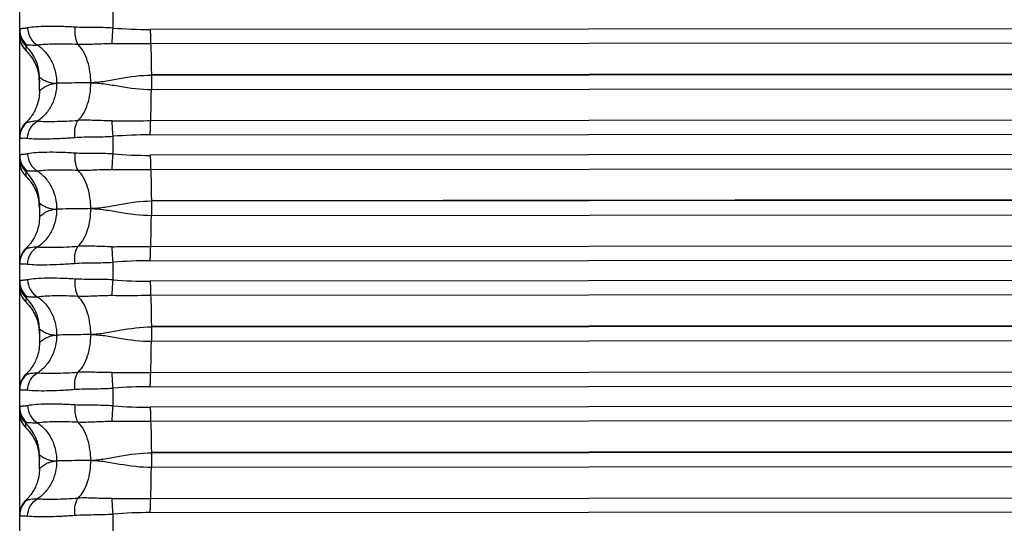
# Model space of a CAD drawing. Units: millimetres. Extents: x -435 to 2535, y -1310 to 1315.
# Drawn here: x -80 to -55, y 253 to 265 of the extents above; entities that cross this region are included whole.
import ezdxf

# ---------------------------------------------------------------- set-up
doc = ezdxf.new("R2010")
doc.units = ezdxf.units.MM
doc.header["$LTSCALE"] = 326.7
doc.layers.get('0').update_dxf_attribs({"linetype": 'CONTINUOUS'})

msp = doc.modelspace()

# ---------------------------------------------------------------- linework, layer by layer
at = {"color": 7, "linetype": 'Continuous'}
for p, q in [((-80.403, -19.694), (-80.403, 444.978)), ((-78.033, 265.227), (-78.033, 265.675)), ((-80.261, 264.674), (-80.256, 264.669)), ((-80.256, 264.669), (-80.233, 264.645)), ((-80.233, 264.645), (-80.227, 264.639)), ((-80.227, 264.639), (-80.22, 264.631)), ((-80.22, 264.631), (-80.212, 264.623)), ((-79.91, 263.977), (-79.91, 263.976)), ((-79.903, 263.62), (-79.903, 263.976)), ((-78.033, 262.027), (-78.033, 262.476)), ((-80.261, 261.479), (-80.256, 261.474)), ((-80.256, 261.474), (-80.234, 261.451)), ((-80.234, 261.451), (-80.228, 261.444)), ((-80.228, 261.444), (-80.221, 261.437)), ((-80.221, 261.437), (-80.214, 261.429)), ((-79.903, 260.778), (-79.903, 260.422)), ((-78.033, 258.827), (-78.033, 259.276)), ((-80.261, 258.283), (-80.257, 258.279)), ((-80.257, 258.279), (-80.232, 258.253)), ((-80.232, 258.253), (-80.226, 258.246)), ((-80.226, 258.246), (-80.219, 258.239)), ((-79.903, 257.579), (-79.903, 257.223)), ((-78.033, 255.627), (-78.033, 256.076)), ((-80.261, 255.088), (-80.257, 255.083)), ((-80.257, 255.083), (-80.233, 255.058)), ((-80.233, 255.058), (-80.227, 255.052)), ((-80.227, 255.052), (-80.22, 255.045)), ((-80.22, 255.045), (-80.213, 255.037)), ((-79.903, 254.025), (-79.903, 254.381)), ((-78.033, 252.427), (-78.033, 252.876))]:
    msp.add_line(p, q, dxfattribs=at)
at = {"color": 9, "linetype": 'Continuous'}
for p, q in [((-36.003, 265.224), (-77.086, 265.191)), ((-80.246, 264.775), (-80.246, 264.661)), ((-35.994, 264.859), (-77.078, 264.826)), ((-35.976, 264.073), (-77.06, 264.04)), ((-35.976, 264.056), (-77.06, 264.023)), ((-77.06, 264.04), (-77.06, 264.023)), ((-77.06, 264.023), (-77.06, 263.666)), ((-77.06, 263.666), (-35.976, 263.699)), ((-77.077, 262.873), (-35.994, 262.906)), ((-77.086, 262.512), (-36.003, 262.545)), ((-36.003, 262.024), (-77.086, 261.992)), ((-80.246, 261.576), (-80.246, 261.465)), ((-35.994, 261.659), (-77.078, 261.626)), ((-35.976, 260.872), (-77.06, 260.839)), ((-35.976, 260.855), (-77.06, 260.823)), ((-77.06, 260.839), (-77.06, 260.823)), ((-77.06, 260.823), (-77.06, 260.466)), ((-77.06, 260.466), (-35.976, 260.498)), ((-77.077, 259.673), (-35.994, 259.705)), ((-77.086, 259.312), (-36.003, 259.345)), ((-36.003, 258.823), (-77.086, 258.792)), ((-80.246, 258.378), (-80.246, 258.27)), ((-35.994, 258.458), (-77.078, 258.426)), ((-35.976, 257.671), (-77.06, 257.639)), ((-35.976, 257.655), (-77.06, 257.623)), ((-77.06, 257.639), (-77.06, 257.623)), ((-77.06, 257.623), (-77.06, 257.266)), ((-77.06, 257.266), (-35.976, 257.297)), ((-77.077, 256.473), (-35.994, 256.504)), ((-77.086, 256.112), (-36.003, 256.144)), ((-36.003, 255.622), (-77.086, 255.592)), ((-35.994, 255.257), (-77.078, 255.227)), ((-80.246, 255.074), (-80.246, 255.179)), ((-35.976, 254.469), (-77.06, 254.439)), ((-35.976, 254.454), (-77.06, 254.423)), ((-77.06, 254.439), (-77.06, 254.423)), ((-77.06, 254.423), (-77.06, 254.066)), ((-77.06, 254.066), (-35.976, 254.097)), ((-77.077, 253.273), (-35.994, 253.304)), ((-77.086, 252.912), (-36.003, 252.943))]:
    msp.add_line(p, q, dxfattribs=at)
at = {"color": 7, "linetype": 'Continuous'}
for points in [[(-80.403, 265.024), (-80.402, 265.015), (-80.402, 264.998), (-80.401, 264.981), (-80.399, 264.965), (-80.397, 264.949), (-80.394, 264.934), (-80.391, 264.919), (-80.388, 264.904), (-80.384, 264.89), (-80.38, 264.876), (-80.376, 264.863), (-80.371, 264.85), (-80.366, 264.837), (-80.361, 264.825), (-80.356, 264.813), (-80.351, 264.802), (-80.345, 264.791), (-80.339, 264.781), (-80.334, 264.771), (-80.328, 264.761), (-80.322, 264.752), (-80.317, 264.744), (-80.311, 264.736), (-80.306, 264.728), (-80.301, 264.721), (-80.296, 264.715), (-80.292, 264.71), (-80.288, 264.705), (-80.284, 264.7), (-80.28, 264.696), (-80.277, 264.692), (-80.274, 264.689), (-80.271, 264.685), (-80.268, 264.682), (-80.265, 264.679), (-80.261, 264.674)], [(-80.212, 264.623), (-80.204, 264.613), (-80.199, 264.608), (-80.194, 264.602), (-80.189, 264.596), (-80.183, 264.589), (-80.177, 264.582), (-80.171, 264.575), (-80.164, 264.567), (-80.158, 264.559), (-80.15, 264.55), (-80.143, 264.54), (-80.135, 264.53), (-80.127, 264.519), (-80.118, 264.507), (-80.109, 264.495), (-80.1, 264.482), (-80.091, 264.467), (-80.081, 264.452), (-80.07, 264.435), (-80.059, 264.418), (-80.048, 264.399), (-80.037, 264.378), (-80.025, 264.355), (-80.013, 264.33), (-80, 264.302), (-79.987, 264.272), (-79.974, 264.24), (-79.962, 264.205), (-79.95, 264.169), (-79.939, 264.131), (-79.93, 264.093), (-79.922, 264.053), (-79.915, 264.013), (-79.909, 263.972)], [(-79.909, 263.972), (-79.906, 263.93), (-79.903, 263.887), (-79.903, 263.85)], [(-79.907, 263.524), (-79.912, 263.475), (-79.92, 263.428), (-79.929, 263.382), (-79.939, 263.339), (-79.951, 263.298), (-79.964, 263.259), (-79.977, 263.223), (-79.991, 263.188), (-80.006, 263.155), (-80.021, 263.124), (-80.037, 263.094), (-80.052, 263.066), (-80.068, 263.04), (-80.084, 263.016), (-80.1, 262.993), (-80.115, 262.971), (-80.13, 262.951), (-80.145, 262.932), (-80.16, 262.914), (-80.173, 262.898), (-80.187, 262.883), (-80.199, 262.87), (-80.211, 262.858), (-80.221, 262.847), (-80.231, 262.838), (-80.241, 262.828), (-80.245, 262.825)], [(-79.903, 263.62), (-79.903, 263.575), (-79.907, 263.524)], [(-80.244, 262.825), (-80.259, 262.811), (-80.278, 262.79), (-80.296, 262.769), (-80.312, 262.747), (-80.327, 262.724), (-80.341, 262.7), (-80.354, 262.675), (-80.365, 262.649), (-80.375, 262.623), (-80.383, 262.597), (-80.39, 262.57), (-80.396, 262.543), (-80.399, 262.515), (-80.402, 262.488), (-80.403, 262.46)], [(-80.403, 261.828), (-80.402, 261.819), (-80.402, 261.803), (-80.401, 261.786), (-80.399, 261.77), (-80.397, 261.754), (-80.394, 261.739), (-80.391, 261.724), (-80.388, 261.709), (-80.384, 261.695), (-80.38, 261.681), (-80.376, 261.667), (-80.371, 261.654), (-80.366, 261.642), (-80.361, 261.63), (-80.356, 261.618), (-80.351, 261.607), (-80.345, 261.596), (-80.34, 261.586), (-80.334, 261.576), (-80.328, 261.566), (-80.323, 261.557), (-80.317, 261.549), (-80.312, 261.541), (-80.306, 261.533), (-80.301, 261.526), (-80.296, 261.52), (-80.292, 261.514), (-80.288, 261.509), (-80.284, 261.505), (-80.28, 261.501), (-80.277, 261.497), (-80.274, 261.493), (-80.271, 261.49), (-80.268, 261.487), (-80.266, 261.484), (-80.261, 261.479)], [(-80.214, 261.429), (-80.206, 261.42), (-80.201, 261.414), (-80.196, 261.409), (-80.191, 261.403), (-80.186, 261.397), (-80.18, 261.39), (-80.174, 261.383), (-80.168, 261.376), (-80.161, 261.368), (-80.155, 261.359), (-80.147, 261.35), (-80.14, 261.341), (-80.132, 261.331), (-80.124, 261.32), (-80.115, 261.308), (-80.107, 261.296), (-80.097, 261.282), (-80.088, 261.268), (-80.078, 261.253), (-80.068, 261.237), (-80.057, 261.219), (-80.046, 261.2), (-80.035, 261.179), (-80.023, 261.157), (-80.011, 261.132), (-79.999, 261.105), (-79.986, 261.075), (-79.973, 261.043), (-79.961, 261.009), (-79.95, 260.973), (-79.939, 260.936), (-79.93, 260.898), (-79.922, 260.858), (-79.915, 260.818), (-79.909, 260.776)], [(-79.909, 260.776), (-79.906, 260.734), (-79.903, 260.691), (-79.903, 260.655)], [(-79.907, 260.325), (-79.912, 260.276), (-79.92, 260.229), (-79.929, 260.184), (-79.939, 260.141), (-79.951, 260.1), (-79.963, 260.061), (-79.977, 260.024), (-79.991, 259.99), (-80.006, 259.957), (-80.021, 259.926), (-80.036, 259.896), (-80.052, 259.868), (-80.068, 259.842), (-80.083, 259.818), (-80.099, 259.795), (-80.115, 259.773), (-80.13, 259.753), (-80.145, 259.734), (-80.159, 259.716), (-80.173, 259.7), (-80.186, 259.685), (-80.199, 259.672), (-80.21, 259.66), (-80.221, 259.649), (-80.231, 259.639), (-80.241, 259.63), (-80.245, 259.626)], [(-79.903, 260.422), (-79.903, 260.376), (-79.907, 260.325)], [(-80.244, 259.626), (-80.259, 259.612), (-80.278, 259.592), (-80.296, 259.57), (-80.312, 259.548), (-80.327, 259.525), (-80.341, 259.501), (-80.354, 259.476), (-80.365, 259.451), (-80.375, 259.425), (-80.383, 259.398), (-80.39, 259.371), (-80.396, 259.344), (-80.399, 259.317), (-80.402, 259.289), (-80.403, 259.261)], [(-80.403, 258.633), (-80.402, 258.624), (-80.402, 258.607), (-80.401, 258.591), (-80.399, 258.574), (-80.397, 258.559), (-80.394, 258.543), (-80.391, 258.528), (-80.388, 258.513), (-80.384, 258.499), (-80.38, 258.485), (-80.376, 258.472), (-80.371, 258.459), (-80.367, 258.446), (-80.361, 258.434), (-80.356, 258.423), (-80.351, 258.411), (-80.345, 258.401), (-80.34, 258.39), (-80.334, 258.38), (-80.328, 258.371), (-80.323, 258.362), (-80.317, 258.353), (-80.312, 258.345), (-80.306, 258.338), (-80.301, 258.331), (-80.296, 258.324), (-80.292, 258.319), (-80.288, 258.314), (-80.284, 258.309), (-80.28, 258.305), (-80.277, 258.301), (-80.274, 258.298), (-80.271, 258.294), (-80.268, 258.291), (-80.266, 258.288), (-80.261, 258.283)], [(-80.219, 258.239), (-80.211, 258.231), (-80.207, 258.226), (-80.203, 258.221), (-80.198, 258.216), (-80.193, 258.21), (-80.188, 258.204), (-80.183, 258.198), (-80.177, 258.191), (-80.171, 258.184), (-80.165, 258.177), (-80.158, 258.169), (-80.151, 258.16), (-80.144, 258.151), (-80.137, 258.141), (-80.129, 258.131), (-80.121, 258.12), (-80.113, 258.109), (-80.104, 258.096), (-80.095, 258.083), (-80.085, 258.069), (-80.076, 258.054), (-80.066, 258.038), (-80.055, 258.02), (-80.045, 258.001), (-80.033, 257.981), (-80.022, 257.958), (-80.01, 257.934), (-79.998, 257.907), (-79.985, 257.877), (-79.973, 257.846), (-79.961, 257.813), (-79.95, 257.778), (-79.939, 257.741), (-79.93, 257.703), (-79.922, 257.663), (-79.915, 257.623), (-79.909, 257.581)], [(-79.909, 257.581), (-79.906, 257.539), (-79.903, 257.496), (-79.903, 257.46)], [(-79.907, 257.127), (-79.912, 257.078), (-79.92, 257.03), (-79.929, 256.985), (-79.939, 256.942), (-79.951, 256.902), (-79.963, 256.863), (-79.977, 256.826), (-79.991, 256.792), (-80.005, 256.759), (-80.021, 256.728), (-80.036, 256.698), (-80.052, 256.671), (-80.067, 256.644), (-80.083, 256.62), (-80.099, 256.597), (-80.114, 256.575), (-80.129, 256.555), (-80.144, 256.536), (-80.159, 256.518), (-80.173, 256.502), (-80.186, 256.487), (-80.199, 256.473), (-80.21, 256.461), (-80.221, 256.45), (-80.231, 256.44), (-80.241, 256.431), (-80.245, 256.427)], [(-79.903, 257.223), (-79.903, 257.178), (-79.907, 257.127)], [(-80.245, 256.428), (-80.259, 256.413), (-80.278, 256.393), (-80.296, 256.372), (-80.312, 256.349), (-80.327, 256.326), (-80.341, 256.302), (-80.354, 256.277), (-80.365, 256.252), (-80.375, 256.226), (-80.383, 256.2), (-80.39, 256.173), (-80.396, 256.146), (-80.399, 256.118), (-80.402, 256.09), (-80.403, 256.063)], [(-80.403, 255.437), (-80.402, 255.428), (-80.402, 255.411), (-80.401, 255.395), (-80.399, 255.379), (-80.397, 255.363), (-80.394, 255.348), (-80.391, 255.333), (-80.388, 255.318), (-80.384, 255.304), (-80.38, 255.29), (-80.376, 255.277), (-80.371, 255.264), (-80.367, 255.251), (-80.362, 255.239), (-80.356, 255.227), (-80.351, 255.216), (-80.345, 255.205), (-80.34, 255.195), (-80.334, 255.185), (-80.328, 255.175), (-80.323, 255.166), (-80.317, 255.158), (-80.312, 255.15), (-80.306, 255.142), (-80.301, 255.135), (-80.296, 255.129), (-80.292, 255.123), (-80.288, 255.118), (-80.284, 255.114), (-80.28, 255.109), (-80.277, 255.106), (-80.274, 255.102), (-80.271, 255.099), (-80.268, 255.096), (-80.266, 255.093), (-80.261, 255.088)], [(-80.213, 255.037), (-80.204, 255.028), (-80.2, 255.023), (-80.195, 255.017), (-80.19, 255.012), (-80.185, 255.006), (-80.18, 254.999), (-80.174, 254.992), (-80.168, 254.985), (-80.162, 254.977), (-80.155, 254.969), (-80.148, 254.961), (-80.141, 254.952), (-80.134, 254.942), (-80.126, 254.932), (-80.118, 254.921), (-80.11, 254.909), (-80.101, 254.897), (-80.092, 254.884), (-80.083, 254.87), (-80.073, 254.855), (-80.063, 254.838), (-80.053, 254.821), (-80.043, 254.803), (-80.032, 254.782), (-80.02, 254.76), (-80.008, 254.735), (-79.996, 254.709), (-79.984, 254.68), (-79.972, 254.649), (-79.961, 254.617), (-79.95, 254.582), (-79.939, 254.546), (-79.93, 254.508), (-79.922, 254.468), (-79.915, 254.427), (-79.909, 254.386)], [(-79.909, 254.386), (-79.906, 254.343), (-79.903, 254.301), (-79.903, 254.265)], [(-79.903, 254.025), (-79.903, 253.979), (-79.907, 253.928)], [(-79.907, 253.928), (-79.912, 253.879), (-79.92, 253.832), (-79.929, 253.787), (-79.939, 253.744), (-79.951, 253.703), (-79.963, 253.665), (-79.976, 253.628), (-79.991, 253.594), (-80.005, 253.561), (-80.02, 253.53), (-80.036, 253.5), (-80.051, 253.473), (-80.067, 253.447), (-80.083, 253.422), (-80.098, 253.399), (-80.114, 253.377), (-80.129, 253.357), (-80.144, 253.338), (-80.158, 253.32), (-80.172, 253.304), (-80.186, 253.289), (-80.198, 253.275), (-80.21, 253.263), (-80.221, 253.252), (-80.231, 253.242), (-80.241, 253.232), (-80.245, 253.229)], [(-80.245, 253.229), (-80.259, 253.215), (-80.278, 253.194), (-80.296, 253.173), (-80.312, 253.151), (-80.328, 253.128), (-80.342, 253.104), (-80.354, 253.079), (-80.365, 253.053), (-80.375, 253.027), (-80.383, 253.001), (-80.39, 252.974), (-80.396, 252.947), (-80.399, 252.919), (-80.402, 252.892), (-80.403, 252.864)]]:
    msp.add_lwpolyline(points, dxfattribs=at)
at = {"color": 9, "linetype": 'Continuous'}
for centre, radius, start, end in [((-79.905, 265.189), 0.497, 180.032, 233.1035), ((-79.903, 265.138), 0.5, 180.0006, 226.5717), ((-79.903, 265.024), 0.5, 180.009, 226.5685), ((-77.102, 277.525), 12.334, 265.6704, 270.0769), ((-81.002, 263.976), 1.1, 0.0006, 46.5718), ((-79.904, 262.437), 0.499, 126.9922, 179.9858), ((-77.084, 250.202), 12.31, 90.0092, 94.4246), ((-77.102, 274.325), 12.334, 265.6691, 270.0757), ((-79.905, 261.99), 0.497, 180.0317, 233.1021), ((-79.903, 261.939), 0.5, 180.0006, 226.5715), ((-79.903, 261.828), 0.5, 180.009, 226.5683), ((-81.002, 260.778), 1.1, 0.0006, 46.5715), ((-79.904, 259.238), 0.499, 126.9912, 179.9856), ((-77.084, 247.002), 12.31, 90.008, 94.4234), ((-79.905, 258.791), 0.497, 180.0315, 233.1007), ((-77.102, 271.125), 12.334, 265.6679, 270.0745), ((-79.903, 258.741), 0.5, 180.0006, 226.5713), ((-79.903, 258.633), 0.5, 180.009, 226.5681), ((-81.002, 257.579), 1.1, 0.0005, 46.5713), ((-79.904, 256.039), 0.499, 126.9903, 179.9855), ((-77.084, 243.802), 12.31, 90.0068, 94.4223), ((-79.905, 255.592), 0.497, 180.0312, 233.0993), ((-79.903, 255.542), 0.5, 180.0005, 226.5711), ((-77.101, 267.925), 12.334, 265.6667, 270.0733), ((-79.903, 255.437), 0.5, 180.009, 226.5679), ((-81.002, 254.381), 1.1, 0.0005, 46.5711), ((-79.904, 252.84), 0.499, 126.9893, 179.9853), ((-77.084, 240.603), 12.31, 90.0056, 94.4211)]:
    msp.add_arc(centre, radius, start, end, dxfattribs=at)
at = {"color": 7, "linetype": 'Continuous'}
for centre, radius, start, end in [((-81.006, 263.849), 1.103, 0.0668, 6.5944), ((-81.007, 260.653), 1.104, 6.4239, 6.6746), ((-81.006, 260.654), 1.103, 0.0678, 6.4238), ((-81.007, 257.458), 1.104, 6.2531, 6.6748), ((-81.005, 257.458), 1.103, 0.0688, 6.253), ((-81.007, 254.263), 1.104, 6.0823, 6.6751), ((-81.005, 254.263), 1.103, 0.07, 6.0822)]:
    msp.add_arc(centre, radius, start, end, dxfattribs=at)
at = {"color": 9, "linetype": 'Continuous'}
for points, knots in [([(-79.002, 265.248), (-79.129, 265.256), (-79.367, 265.267), (-79.697, 265.269), (-79.971, 265.26), (-80.133, 265.242), (-80.202, 265.228)], [0, 0, 0, 0, 0.316488, 0.594017, 0.823996, 1, 1, 1, 1]), ([(-80.202, 265.228), (-80.231, 265.223), (-80.271, 265.217), (-80.322, 265.213), (-80.35, 265.21), (-80.372, 265.208), (-80.388, 265.204), (-80.4, 265.198), (-80.403, 265.191), (-80.403, 265.188)], [0, 0, 0, 0, 0.418983, 0.583997, 0.719585, 0.825976, 0.904093, 0.957597, 1, 1, 1, 1]), ([(-80.202, 265.228), (-80.2, 265.14), (-80.151, 264.965), (-80.023, 264.833), (-79.949, 264.79)], [0, 0, 0, 0, 0.50622, 1, 1, 1, 1]), ([(-79.002, 265.248), (-79.008, 265.163), (-79.004, 265.038), (-78.966, 264.891), (-78.936, 264.83), (-78.919, 264.806)], [0, 0, 0, 0, 0.561367, 0.805534, 1, 1, 1, 1]), ([(-78.033, 265.227), (-78.199, 265.237), (-78.522, 265.241), (-78.845, 265.238), (-79.002, 265.248)], [0, 0, 0, 0, 0.51313, 1, 1, 1, 1]), ([(-78.054, 264.826), (-78.053, 264.885), (-78.048, 265.019), (-78.039, 265.152), (-78.033, 265.227)], [0, 0, 0, 0, 0.443358, 1, 1, 1, 1]), ([(-77.086, 265.191), (-77.086, 265.158), (-77.085, 265.036), (-77.082, 264.915), (-77.078, 264.826)], [0, 0, 0, 0, 0.273525, 1, 1, 1, 1]), ([(-80.204, 264.791), (-80.215, 264.788), (-80.228, 264.785), (-80.242, 264.78), (-80.246, 264.776), (-80.246, 264.775)], [0, 0, 0, 0, 0.7184, 0.903827, 1, 1, 1, 1]), ([(-79.949, 264.789), (-79.98, 264.786), (-80.037, 264.783), (-80.112, 264.787), (-80.164, 264.791), (-80.194, 264.794), (-80.204, 264.791)], [0, 0, 0, 0, 0.372522, 0.665304, 0.875658, 1, 1, 1, 1]), ([(-78.919, 264.806), (-79.118, 264.816), (-79.398, 264.823), (-79.741, 264.812), (-79.885, 264.799), (-79.949, 264.79)], [0, 0, 0, 0, 0.580265, 0.812885, 1, 1, 1, 1]), ([(-79.949, 264.79), (-79.872, 264.739), (-79.729, 264.611), (-79.526, 264.294), (-79.464, 264.007), (-79.464, 263.822)], [0, 0, 0, 0, 0.24658, 0.503984, 1, 1, 1, 1]), ([(-78.054, 264.826), (-78.203, 264.827), (-78.423, 264.817), (-78.711, 264.805), (-78.851, 264.803), (-78.919, 264.806)], [0, 0, 0, 0, 0.516696, 0.763665, 1, 1, 1, 1]), ([(-78.598, 263.836), (-78.598, 264.019), (-78.635, 264.293), (-78.768, 264.616), (-78.865, 264.752), (-78.919, 264.806)], [0, 0, 0, 0, 0.526428, 0.779745, 1, 1, 1, 1]), ([(-77.078, 264.826), (-77.159, 264.826), (-77.484, 264.826), (-77.81, 264.824), (-78.054, 264.826)], [0, 0, 0, 0, 0.250729, 1, 1, 1, 1]), ([(-77.078, 264.826), (-77.071, 264.705), (-77.062, 264.443), (-77.06, 264.181), (-77.06, 264.04)], [0, 0, 0, 0, 0.462015, 1, 1, 1, 1]), ([(-77.06, 264.023), (-77.33, 264.022), (-77.726, 263.967), (-78.233, 263.867), (-78.479, 263.837), (-78.598, 263.836)], [0, 0, 0, 0, 0.522622, 0.769742, 1, 1, 1, 1]), ([(-79.464, 263.822), (-79.464, 263.638), (-79.525, 263.352), (-79.729, 263.038), (-79.872, 262.913), (-79.949, 262.864)], [0, 0, 0, 0, 0.49724, 0.754107, 1, 1, 1, 1]), ([(-79.903, 263.976), (-79.903, 263.977), (-79.898, 263.975), (-79.895, 263.972), (-79.885, 263.966), (-79.873, 263.957), (-79.857, 263.946), (-79.83, 263.928), (-79.787, 263.903), (-79.726, 263.872), (-79.651, 263.844), (-79.562, 263.825), (-79.497, 263.821), (-79.464, 263.822)], [0, 0, 0, 0, 0.003769, 0.01705, 0.039887, 0.071799, 0.112262, 0.160767, 0.279977, 0.425764, 0.594712, 0.785639, 1, 1, 1, 1]), ([(-79.903, 263.62), (-79.903, 263.621), (-79.9, 263.625), (-79.895, 263.631), (-79.886, 263.64), (-79.867, 263.658), (-79.836, 263.684), (-79.788, 263.719), (-79.726, 263.755), (-79.62, 263.803), (-79.528, 263.821), (-79.464, 263.822)], [0, 0, 0, 0, 0.007566, 0.02455, 0.050575, 0.08514, 0.177792, 0.298583, 0.443818, 0.60989, 1, 1, 1, 1]), ([(-78.598, 263.836), (-78.682, 263.835), (-78.97, 263.832), (-79.259, 263.827), (-79.464, 263.822)], [0, 0, 0, 0, 0.290439, 1, 1, 1, 1]), ([(-78.919, 262.881), (-78.865, 262.932), (-78.768, 263.065), (-78.634, 263.383), (-78.598, 263.654), (-78.598, 263.836)], [0, 0, 0, 0, 0.218253, 0.470557, 1, 1, 1, 1]), ([(-78.598, 263.836), (-78.479, 263.838), (-78.233, 263.812), (-77.726, 263.719), (-77.329, 263.665), (-77.06, 263.666)], [0, 0, 0, 0, 0.230179, 0.477069, 1, 1, 1, 1]), ([(-77.077, 262.873), (-77.071, 262.994), (-77.062, 263.258), (-77.06, 263.522), (-77.06, 263.666)], [0, 0, 0, 0, 0.458907, 1, 1, 1, 1]), ([(-80.244, 262.825), (-80.241, 262.828), (-80.227, 262.833), (-80.213, 262.835), (-80.204, 262.835)], [0, 0, 0, 0, 0.352438, 1, 1, 1, 1]), ([(-80.204, 262.835), (-80.193, 262.836), (-80.165, 262.843), (-80.112, 262.854), (-80.037, 262.865), (-79.98, 262.866), (-79.949, 262.864)], [0, 0, 0, 0, 0.125286, 0.337971, 0.630941, 1, 1, 1, 1]), ([(-80.202, 262.427), (-80.199, 262.515), (-80.151, 262.691), (-80.023, 262.821), (-79.949, 262.864)], [0, 0, 0, 0, 0.507281, 1, 1, 1, 1]), ([(-79.949, 262.864), (-79.885, 262.858), (-79.741, 262.853), (-79.397, 262.854), (-79.118, 262.867), (-78.919, 262.881)], [0, 0, 0, 0, 0.186509, 0.419073, 1, 1, 1, 1]), ([(-79.002, 262.447), (-79.008, 262.531), (-79.005, 262.654), (-78.966, 262.799), (-78.936, 262.858), (-78.919, 262.881)], [0, 0, 0, 0, 0.565448, 0.808292, 1, 1, 1, 1]), ([(-78.054, 262.87), (-78.203, 262.869), (-78.491, 262.879), (-78.78, 262.889), (-78.919, 262.881)], [0, 0, 0, 0, 0.516785, 1, 1, 1, 1]), ([(-78.054, 262.87), (-77.973, 262.871), (-77.647, 262.873), (-77.322, 262.872), (-77.077, 262.873)], [0, 0, 0, 0, 0.249127, 1, 1, 1, 1]), ([(-78.033, 262.476), (-78.039, 262.549), (-78.048, 262.681), (-78.053, 262.812), (-78.054, 262.87)], [0, 0, 0, 0, 0.561109, 1, 1, 1, 1]), ([(-77.086, 262.512), (-77.086, 262.545), (-77.085, 262.666), (-77.082, 262.786), (-77.077, 262.873)], [0, 0, 0, 0, 0.276269, 1, 1, 1, 1]), ([(-80.403, 262.437), (-80.403, 262.432), (-80.388, 262.43), (-80.373, 262.43), (-80.338, 262.431), (-80.281, 262.434), (-80.231, 262.431), (-80.202, 262.427)], [0, 0, 0, 0, 0.070542, 0.148837, 0.258223, 0.568996, 1, 1, 1, 1]), ([(-80.202, 262.427), (-80.133, 262.419), (-79.97, 262.41), (-79.697, 262.41), (-79.367, 262.421), (-79.129, 262.437), (-79.002, 262.447)], [0, 0, 0, 0, 0.175185, 0.40513, 0.682993, 1, 1, 1, 1]), ([(-79.002, 262.447), (-78.845, 262.459), (-78.522, 262.459), (-78.199, 262.465), (-78.033, 262.476)], [0, 0, 0, 0, 0.486895, 1, 1, 1, 1]), ([(-80.202, 262.029), (-80.231, 262.023), (-80.271, 262.018), (-80.322, 262.014), (-80.35, 262.011), (-80.372, 262.009), (-80.388, 262.005), (-80.4, 261.999), (-80.403, 261.992), (-80.403, 261.989)], [0, 0, 0, 0, 0.419149, 0.584234, 0.719875, 0.826293, 0.904392, 0.957798, 1, 1, 1, 1]), ([(-79.002, 262.048), (-79.129, 262.056), (-79.367, 262.067), (-79.697, 262.07), (-79.971, 262.06), (-80.133, 262.043), (-80.202, 262.029)], [0, 0, 0, 0, 0.316497, 0.594032, 0.824009, 1, 1, 1, 1]), ([(-80.202, 262.029), (-80.2, 261.941), (-80.151, 261.765), (-80.023, 261.634), (-79.949, 261.59)], [0, 0, 0, 0, 0.506235, 1, 1, 1, 1]), ([(-79.002, 262.048), (-79.008, 261.963), (-79.004, 261.839), (-78.966, 261.691), (-78.936, 261.63), (-78.919, 261.606)], [0, 0, 0, 0, 0.56142, 0.80557, 1, 1, 1, 1]), ([(-78.033, 262.027), (-78.199, 262.037), (-78.522, 262.042), (-78.845, 262.038), (-79.002, 262.048)], [0, 0, 0, 0, 0.51313, 1, 1, 1, 1]), ([(-78.054, 261.626), (-78.053, 261.685), (-78.048, 261.819), (-78.039, 261.952), (-78.033, 262.027)], [0, 0, 0, 0, 0.4433, 1, 1, 1, 1]), ([(-77.086, 261.992), (-77.086, 261.958), (-77.085, 261.836), (-77.082, 261.715), (-77.078, 261.626)], [0, 0, 0, 0, 0.273561, 1, 1, 1, 1]), ([(-80.204, 261.592), (-80.215, 261.589), (-80.228, 261.586), (-80.242, 261.581), (-80.246, 261.578), (-80.246, 261.576)], [0, 0, 0, 0, 0.719931, 0.905183, 1, 1, 1, 1]), ([(-79.949, 261.59), (-79.98, 261.586), (-80.037, 261.584), (-80.112, 261.588), (-80.164, 261.592), (-80.194, 261.595), (-80.204, 261.592)], [0, 0, 0, 0, 0.372499, 0.665292, 0.875671, 1, 1, 1, 1]), ([(-78.919, 261.606), (-79.118, 261.617), (-79.398, 261.623), (-79.741, 261.612), (-79.885, 261.6), (-79.949, 261.59)], [0, 0, 0, 0, 0.580277, 0.812896, 1, 1, 1, 1]), ([(-79.949, 261.59), (-79.872, 261.54), (-79.729, 261.412), (-79.526, 261.095), (-79.464, 260.808), (-79.464, 260.623)], [0, 0, 0, 0, 0.24657, 0.503968, 1, 1, 1, 1]), ([(-78.054, 261.626), (-78.203, 261.627), (-78.423, 261.618), (-78.711, 261.605), (-78.851, 261.604), (-78.919, 261.606)], [0, 0, 0, 0, 0.516697, 0.763664, 1, 1, 1, 1]), ([(-78.598, 260.637), (-78.598, 260.82), (-78.635, 261.094), (-78.768, 261.416), (-78.865, 261.552), (-78.919, 261.606)], [0, 0, 0, 0, 0.526468, 0.779772, 1, 1, 1, 1]), ([(-77.078, 261.626), (-77.159, 261.626), (-77.484, 261.626), (-77.81, 261.624), (-78.054, 261.626)], [0, 0, 0, 0, 0.250729, 1, 1, 1, 1]), ([(-77.078, 261.626), (-77.071, 261.505), (-77.062, 261.243), (-77.06, 260.981), (-77.06, 260.839)], [0, 0, 0, 0, 0.461982, 1, 1, 1, 1]), ([(-79.903, 260.778), (-79.903, 260.778), (-79.898, 260.777), (-79.895, 260.774), (-79.885, 260.767), (-79.873, 260.758), (-79.857, 260.747), (-79.83, 260.729), (-79.787, 260.704), (-79.726, 260.673), (-79.651, 260.645), (-79.562, 260.626), (-79.497, 260.622), (-79.464, 260.623)], [0, 0, 0, 0, 0.003774, 0.017094, 0.039971, 0.071916, 0.112407, 0.160934, 0.28017, 0.425956, 0.594875, 0.785738, 1, 1, 1, 1]), ([(-77.06, 260.823), (-77.33, 260.823), (-77.726, 260.767), (-78.233, 260.667), (-78.479, 260.638), (-78.598, 260.637)], [0, 0, 0, 0, 0.522627, 0.769743, 1, 1, 1, 1]), ([(-79.464, 260.623), (-79.464, 260.439), (-79.525, 260.153), (-79.729, 259.839), (-79.872, 259.714), (-79.949, 259.665)], [0, 0, 0, 0, 0.497225, 0.754098, 1, 1, 1, 1]), ([(-79.903, 260.422), (-79.903, 260.423), (-79.9, 260.426), (-79.895, 260.433), (-79.886, 260.442), (-79.873, 260.453), (-79.857, 260.467), (-79.83, 260.49), (-79.788, 260.52), (-79.726, 260.557), (-79.62, 260.604), (-79.528, 260.622), (-79.464, 260.623)], [0, 0, 0, 0, 0.007498, 0.024428, 0.05041, 0.08494, 0.127492, 0.177563, 0.298337, 0.443584, 0.609698, 1, 1, 1, 1]), ([(-78.598, 260.637), (-78.682, 260.636), (-78.97, 260.633), (-79.259, 260.628), (-79.464, 260.623)], [0, 0, 0, 0, 0.29044, 1, 1, 1, 1]), ([(-78.919, 259.681), (-78.865, 259.733), (-78.768, 259.865), (-78.634, 260.183), (-78.598, 260.455), (-78.598, 260.637)], [0, 0, 0, 0, 0.218279, 0.470597, 1, 1, 1, 1]), ([(-78.598, 260.637), (-78.479, 260.638), (-78.233, 260.613), (-77.726, 260.519), (-77.329, 260.466), (-77.06, 260.466)], [0, 0, 0, 0, 0.23018, 0.477073, 1, 1, 1, 1]), ([(-77.077, 259.673), (-77.071, 259.794), (-77.062, 260.058), (-77.06, 260.323), (-77.06, 260.466)], [0, 0, 0, 0, 0.458956, 1, 1, 1, 1]), ([(-80.244, 259.626), (-80.241, 259.629), (-80.227, 259.634), (-80.213, 259.636), (-80.204, 259.636)], [0, 0, 0, 0, 0.350235, 1, 1, 1, 1]), ([(-80.204, 259.636), (-80.193, 259.637), (-80.165, 259.644), (-80.112, 259.655), (-80.037, 259.666), (-79.98, 259.667), (-79.949, 259.665)], [0, 0, 0, 0, 0.125244, 0.337898, 0.630877, 1, 1, 1, 1]), ([(-80.202, 259.228), (-80.199, 259.316), (-80.151, 259.491), (-80.023, 259.622), (-79.949, 259.665)], [0, 0, 0, 0, 0.507268, 1, 1, 1, 1]), ([(-79.949, 259.665), (-79.885, 259.659), (-79.741, 259.653), (-79.397, 259.655), (-79.118, 259.668), (-78.919, 259.681)], [0, 0, 0, 0, 0.186515, 0.41908, 1, 1, 1, 1]), ([(-79.002, 259.247), (-79.008, 259.331), (-79.005, 259.454), (-78.966, 259.599), (-78.936, 259.658), (-78.919, 259.681)], [0, 0, 0, 0, 0.565394, 0.808255, 1, 1, 1, 1]), ([(-78.054, 259.67), (-78.203, 259.669), (-78.491, 259.679), (-78.78, 259.689), (-78.919, 259.681)], [0, 0, 0, 0, 0.516785, 1, 1, 1, 1]), ([(-78.054, 259.67), (-77.973, 259.671), (-77.647, 259.673), (-77.322, 259.673), (-77.077, 259.673)], [0, 0, 0, 0, 0.249127, 1, 1, 1, 1]), ([(-78.033, 259.276), (-78.039, 259.349), (-78.048, 259.481), (-78.053, 259.613), (-78.054, 259.67)], [0, 0, 0, 0, 0.561049, 1, 1, 1, 1]), ([(-77.086, 259.312), (-77.086, 259.346), (-77.085, 259.466), (-77.082, 259.586), (-77.077, 259.673)], [0, 0, 0, 0, 0.276233, 1, 1, 1, 1]), ([(-79.002, 259.247), (-78.845, 259.259), (-78.522, 259.259), (-78.199, 259.265), (-78.033, 259.276)], [0, 0, 0, 0, 0.486895, 1, 1, 1, 1]), ([(-80.403, 259.238), (-80.403, 259.233), (-80.388, 259.231), (-80.373, 259.231), (-80.338, 259.232), (-80.281, 259.235), (-80.231, 259.232), (-80.202, 259.228)], [0, 0, 0, 0, 0.070754, 0.149037, 0.258389, 0.569072, 1, 1, 1, 1]), ([(-80.202, 259.228), (-80.133, 259.219), (-79.97, 259.21), (-79.697, 259.211), (-79.367, 259.222), (-79.129, 259.237), (-79.002, 259.247)], [0, 0, 0, 0, 0.175194, 0.405139, 0.682998, 1, 1, 1, 1]), ([(-80.202, 258.83), (-80.231, 258.824), (-80.271, 258.819), (-80.322, 258.814), (-80.35, 258.812), (-80.372, 258.81), (-80.388, 258.806), (-80.4, 258.8), (-80.403, 258.794), (-80.403, 258.791)], [0, 0, 0, 0, 0.419314, 0.58447, 0.720165, 0.826609, 0.904689, 0.957999, 1, 1, 1, 1]), ([(-79.002, 258.848), (-79.129, 258.856), (-79.367, 258.867), (-79.697, 258.87), (-79.971, 258.861), (-80.133, 258.843), (-80.202, 258.83)], [0, 0, 0, 0, 0.316506, 0.594046, 0.824023, 1, 1, 1, 1]), ([(-80.202, 258.83), (-80.2, 258.742), (-80.151, 258.566), (-80.023, 258.435), (-79.949, 258.391)], [0, 0, 0, 0, 0.506249, 1, 1, 1, 1]), ([(-79.002, 258.848), (-79.008, 258.763), (-79.004, 258.639), (-78.966, 258.491), (-78.936, 258.431), (-78.919, 258.407)], [0, 0, 0, 0, 0.561474, 0.805606, 1, 1, 1, 1]), ([(-78.033, 258.827), (-78.199, 258.837), (-78.522, 258.842), (-78.845, 258.838), (-79.002, 258.848)], [0, 0, 0, 0, 0.51313, 1, 1, 1, 1]), ([(-78.054, 258.426), (-78.053, 258.485), (-78.048, 258.619), (-78.039, 258.753), (-78.033, 258.827)], [0, 0, 0, 0, 0.443242, 1, 1, 1, 1]), ([(-77.086, 258.792), (-77.086, 258.758), (-77.085, 258.637), (-77.082, 258.515), (-77.078, 258.426)], [0, 0, 0, 0, 0.273597, 1, 1, 1, 1]), ([(-80.204, 258.393), (-80.215, 258.39), (-80.228, 258.387), (-80.242, 258.383), (-80.246, 258.379), (-80.246, 258.378)], [0, 0, 0, 0, 0.721452, 0.906537, 1, 1, 1, 1]), ([(-79.949, 258.391), (-79.98, 258.387), (-80.037, 258.384), (-80.112, 258.389), (-80.164, 258.393), (-80.194, 258.396), (-80.204, 258.393)], [0, 0, 0, 0, 0.372475, 0.665279, 0.875683, 1, 1, 1, 1]), ([(-78.919, 258.407), (-79.118, 258.417), (-79.398, 258.424), (-79.741, 258.413), (-79.885, 258.4), (-79.949, 258.391)], [0, 0, 0, 0, 0.580288, 0.812906, 1, 1, 1, 1]), ([(-79.949, 258.391), (-79.872, 258.341), (-79.729, 258.213), (-79.526, 257.896), (-79.464, 257.609), (-79.464, 257.424)], [0, 0, 0, 0, 0.246561, 0.503951, 1, 1, 1, 1]), ([(-78.054, 258.426), (-78.203, 258.427), (-78.423, 258.418), (-78.711, 258.405), (-78.851, 258.404), (-78.919, 258.407)], [0, 0, 0, 0, 0.516697, 0.763664, 1, 1, 1, 1]), ([(-78.598, 257.437), (-78.598, 257.62), (-78.635, 257.894), (-78.768, 258.217), (-78.865, 258.353), (-78.919, 258.407)], [0, 0, 0, 0, 0.526508, 0.779799, 1, 1, 1, 1]), ([(-77.078, 258.426), (-77.159, 258.426), (-77.484, 258.426), (-77.81, 258.424), (-78.054, 258.426)], [0, 0, 0, 0, 0.250729, 1, 1, 1, 1]), ([(-77.078, 258.426), (-77.071, 258.305), (-77.062, 258.043), (-77.06, 257.78), (-77.06, 257.639)], [0, 0, 0, 0, 0.46195, 1, 1, 1, 1]), ([(-79.903, 257.579), (-79.903, 257.58), (-79.898, 257.578), (-79.895, 257.575), (-79.885, 257.568), (-79.873, 257.56), (-79.857, 257.549), (-79.83, 257.531), (-79.787, 257.505), (-79.726, 257.474), (-79.651, 257.446), (-79.562, 257.427), (-79.497, 257.423), (-79.464, 257.424)], [0, 0, 0, 0, 0.003782, 0.017142, 0.040056, 0.072035, 0.112554, 0.161103, 0.280364, 0.42615, 0.595039, 0.785839, 1, 1, 1, 1]), ([(-77.06, 257.623), (-77.33, 257.623), (-77.726, 257.567), (-78.233, 257.468), (-78.479, 257.438), (-78.598, 257.437)], [0, 0, 0, 0, 0.522631, 0.769745, 1, 1, 1, 1]), ([(-79.464, 257.424), (-79.464, 257.239), (-79.525, 256.954), (-79.729, 256.64), (-79.872, 256.514), (-79.949, 256.465)], [0, 0, 0, 0, 0.497209, 0.75409, 1, 1, 1, 1]), ([(-79.903, 257.223), (-79.903, 257.224), (-79.9, 257.228), (-79.895, 257.234), (-79.886, 257.243), (-79.873, 257.255), (-79.857, 257.269), (-79.83, 257.291), (-79.788, 257.321), (-79.726, 257.358), (-79.62, 257.405), (-79.528, 257.422), (-79.464, 257.424)], [0, 0, 0, 0, 0.00743, 0.024307, 0.050245, 0.084741, 0.127267, 0.177319, 0.298078, 0.44334, 0.6095, 1, 1, 1, 1]), ([(-78.598, 257.437), (-78.682, 257.436), (-78.97, 257.433), (-79.259, 257.429), (-79.464, 257.424)], [0, 0, 0, 0, 0.290441, 1, 1, 1, 1]), ([(-78.919, 256.481), (-78.865, 256.533), (-78.768, 256.666), (-78.634, 256.984), (-78.598, 257.255), (-78.598, 257.437)], [0, 0, 0, 0, 0.218305, 0.470636, 1, 1, 1, 1]), ([(-78.598, 257.437), (-78.479, 257.438), (-78.233, 257.413), (-77.726, 257.319), (-77.329, 257.266), (-77.06, 257.266)], [0, 0, 0, 0, 0.23018, 0.477077, 1, 1, 1, 1]), ([(-77.077, 256.473), (-77.071, 256.594), (-77.062, 256.859), (-77.06, 257.123), (-77.06, 257.266)], [0, 0, 0, 0, 0.459005, 1, 1, 1, 1]), ([(-80.244, 256.427), (-80.241, 256.431), (-80.227, 256.435), (-80.213, 256.437), (-80.204, 256.438)], [0, 0, 0, 0, 0.348004, 1, 1, 1, 1]), ([(-80.204, 256.438), (-80.193, 256.438), (-80.165, 256.445), (-80.112, 256.456), (-80.037, 256.467), (-79.98, 256.467), (-79.949, 256.465)], [0, 0, 0, 0, 0.125203, 0.337825, 0.630814, 1, 1, 1, 1]), ([(-80.202, 256.029), (-80.199, 256.117), (-80.151, 256.292), (-80.023, 256.423), (-79.949, 256.465)], [0, 0, 0, 0, 0.507255, 1, 1, 1, 1]), ([(-79.949, 256.465), (-79.885, 256.46), (-79.741, 256.454), (-79.397, 256.455), (-79.118, 256.468), (-78.919, 256.481)], [0, 0, 0, 0, 0.186522, 0.419087, 1, 1, 1, 1]), ([(-79.002, 256.047), (-79.008, 256.132), (-79.005, 256.254), (-78.966, 256.4), (-78.936, 256.458), (-78.919, 256.481)], [0, 0, 0, 0, 0.56534, 0.808219, 1, 1, 1, 1]), ([(-78.054, 256.471), (-78.203, 256.469), (-78.491, 256.479), (-78.78, 256.489), (-78.919, 256.481)], [0, 0, 0, 0, 0.516785, 1, 1, 1, 1]), ([(-78.054, 256.471), (-77.973, 256.471), (-77.647, 256.474), (-77.322, 256.473), (-77.077, 256.473)], [0, 0, 0, 0, 0.249127, 1, 1, 1, 1]), ([(-78.033, 256.076), (-78.039, 256.149), (-78.048, 256.281), (-78.053, 256.413), (-78.054, 256.471)], [0, 0, 0, 0, 0.560989, 1, 1, 1, 1]), ([(-77.086, 256.112), (-77.086, 256.146), (-77.085, 256.266), (-77.082, 256.386), (-77.077, 256.473)], [0, 0, 0, 0, 0.276196, 1, 1, 1, 1]), ([(-80.403, 256.039), (-80.403, 256.035), (-80.388, 256.032), (-80.373, 256.032), (-80.338, 256.033), (-80.281, 256.036), (-80.231, 256.032), (-80.202, 256.029)], [0, 0, 0, 0, 0.070969, 0.14924, 0.258557, 0.569149, 1, 1, 1, 1]), ([(-80.202, 256.029), (-80.133, 256.02), (-79.97, 256.011), (-79.697, 256.011), (-79.367, 256.022), (-79.129, 256.037), (-79.002, 256.047)], [0, 0, 0, 0, 0.175203, 0.405149, 0.683004, 1, 1, 1, 1]), ([(-79.002, 256.047), (-78.845, 256.059), (-78.522, 256.059), (-78.199, 256.065), (-78.033, 256.076)], [0, 0, 0, 0, 0.486894, 1, 1, 1, 1]), ([(-80.202, 255.63), (-80.231, 255.625), (-80.271, 255.619), (-80.322, 255.615), (-80.35, 255.613), (-80.372, 255.61), (-80.388, 255.607), (-80.4, 255.601), (-80.403, 255.595), (-80.403, 255.592)], [0, 0, 0, 0, 0.419479, 0.584704, 0.720454, 0.826924, 0.904987, 0.9582, 1, 1, 1, 1]), ([(-79.002, 255.648), (-79.129, 255.656), (-79.367, 255.668), (-79.697, 255.671), (-79.971, 255.661), (-80.133, 255.644), (-80.202, 255.63)], [0, 0, 0, 0, 0.316515, 0.59406, 0.824036, 1, 1, 1, 1]), ([(-80.202, 255.63), (-80.2, 255.542), (-80.151, 255.367), (-80.023, 255.235), (-79.949, 255.192)], [0, 0, 0, 0, 0.506263, 1, 1, 1, 1]), ([(-79.002, 255.648), (-79.008, 255.563), (-79.004, 255.439), (-78.966, 255.292), (-78.936, 255.231), (-78.919, 255.207)], [0, 0, 0, 0, 0.561527, 0.805642, 1, 1, 1, 1]), ([(-78.033, 255.627), (-78.199, 255.637), (-78.522, 255.642), (-78.845, 255.638), (-79.002, 255.648)], [0, 0, 0, 0, 0.513129, 1, 1, 1, 1]), ([(-78.054, 255.226), (-78.053, 255.286), (-78.048, 255.419), (-78.039, 255.553), (-78.033, 255.627)], [0, 0, 0, 0, 0.443185, 1, 1, 1, 1]), ([(-77.086, 255.592), (-77.086, 255.558), (-77.085, 255.437), (-77.082, 255.315), (-77.078, 255.227)], [0, 0, 0, 0, 0.273632, 1, 1, 1, 1]), ([(-80.204, 255.194), (-80.215, 255.192), (-80.228, 255.188), (-80.242, 255.184), (-80.246, 255.181), (-80.246, 255.179)], [0, 0, 0, 0, 0.722963, 0.907889, 1, 1, 1, 1]), ([(-79.949, 255.192), (-79.98, 255.188), (-80.037, 255.185), (-80.112, 255.19), (-80.164, 255.194), (-80.194, 255.197), (-80.204, 255.194)], [0, 0, 0, 0, 0.372451, 0.665265, 0.875695, 1, 1, 1, 1]), ([(-78.919, 255.207), (-79.118, 255.217), (-79.398, 255.224), (-79.741, 255.214), (-79.885, 255.201), (-79.949, 255.192)], [0, 0, 0, 0, 0.580299, 0.812916, 1, 1, 1, 1]), ([(-79.949, 255.192), (-79.872, 255.141), (-79.729, 255.013), (-79.526, 254.697), (-79.464, 254.41), (-79.464, 254.225)], [0, 0, 0, 0, 0.246551, 0.503935, 1, 1, 1, 1]), ([(-78.054, 255.226), (-78.203, 255.227), (-78.423, 255.218), (-78.711, 255.205), (-78.851, 255.204), (-78.919, 255.207)], [0, 0, 0, 0, 0.516697, 0.763663, 1, 1, 1, 1]), ([(-78.598, 254.238), (-78.598, 254.42), (-78.635, 254.695), (-78.768, 255.017), (-78.865, 255.153), (-78.919, 255.207)], [0, 0, 0, 0, 0.526548, 0.779825, 1, 1, 1, 1]), ([(-77.078, 255.227), (-77.159, 255.227), (-77.484, 255.226), (-77.81, 255.225), (-78.054, 255.226)], [0, 0, 0, 0, 0.250729, 1, 1, 1, 1]), ([(-77.078, 255.227), (-77.071, 255.105), (-77.062, 254.843), (-77.06, 254.58), (-77.06, 254.439)], [0, 0, 0, 0, 0.461917, 1, 1, 1, 1]), ([(-79.903, 254.381), (-79.903, 254.381), (-79.898, 254.379), (-79.895, 254.376), (-79.885, 254.37), (-79.873, 254.361), (-79.857, 254.35), (-79.83, 254.332), (-79.787, 254.306), (-79.726, 254.275), (-79.651, 254.247), (-79.562, 254.228), (-79.497, 254.224), (-79.464, 254.225)], [0, 0, 0, 0, 0.003791, 0.017191, 0.040144, 0.072157, 0.112704, 0.161275, 0.280561, 0.426346, 0.595203, 0.785939, 1, 1, 1, 1]), ([(-77.06, 254.423), (-77.33, 254.423), (-77.726, 254.367), (-78.233, 254.268), (-78.479, 254.239), (-78.598, 254.238)], [0, 0, 0, 0, 0.522635, 0.769746, 1, 1, 1, 1]), ([(-79.464, 254.225), (-79.464, 254.04), (-79.525, 253.754), (-79.729, 253.441), (-79.872, 253.315), (-79.949, 253.266)], [0, 0, 0, 0, 0.497194, 0.754081, 1, 1, 1, 1]), ([(-79.903, 254.025), (-79.903, 254.026), (-79.9, 254.029), (-79.895, 254.035), (-79.886, 254.044), (-79.873, 254.056), (-79.857, 254.07), (-79.83, 254.092), (-79.788, 254.122), (-79.726, 254.159), (-79.62, 254.206), (-79.528, 254.223), (-79.464, 254.225)], [0, 0, 0, 0, 0.007361, 0.024185, 0.050081, 0.084542, 0.127042, 0.177075, 0.297819, 0.443096, 0.609301, 1, 1, 1, 1]), ([(-78.598, 254.238), (-78.682, 254.237), (-78.97, 254.234), (-79.259, 254.229), (-79.464, 254.225)], [0, 0, 0, 0, 0.290442, 1, 1, 1, 1]), ([(-78.919, 253.282), (-78.865, 253.333), (-78.768, 253.466), (-78.634, 253.784), (-78.598, 254.056), (-78.598, 254.238)], [0, 0, 0, 0, 0.218332, 0.470676, 1, 1, 1, 1]), ([(-78.598, 254.238), (-78.479, 254.239), (-78.233, 254.214), (-77.726, 254.12), (-77.329, 254.066), (-77.06, 254.066)], [0, 0, 0, 0, 0.230181, 0.477081, 1, 1, 1, 1]), ([(-77.077, 253.273), (-77.071, 253.394), (-77.062, 253.659), (-77.06, 253.923), (-77.06, 254.066)], [0, 0, 0, 0, 0.459055, 1, 1, 1, 1]), ([(-80.204, 253.239), (-80.193, 253.239), (-80.165, 253.246), (-80.112, 253.257), (-80.037, 253.267), (-79.98, 253.268), (-79.949, 253.266)], [0, 0, 0, 0, 0.125163, 0.337754, 0.630751, 1, 1, 1, 1]), ([(-80.202, 252.829), (-80.199, 252.918), (-80.151, 253.093), (-80.023, 253.223), (-79.949, 253.266)], [0, 0, 0, 0, 0.507242, 1, 1, 1, 1]), ([(-79.949, 253.266), (-79.885, 253.26), (-79.741, 253.255), (-79.397, 253.256), (-79.118, 253.268), (-78.919, 253.282)], [0, 0, 0, 0, 0.186528, 0.419093, 1, 1, 1, 1]), ([(-79.002, 252.847), (-79.008, 252.932), (-79.005, 253.055), (-78.966, 253.2), (-78.936, 253.259), (-78.919, 253.282)], [0, 0, 0, 0, 0.565286, 0.808183, 1, 1, 1, 1]), ([(-78.054, 253.271), (-78.203, 253.269), (-78.491, 253.279), (-78.78, 253.289), (-78.919, 253.282)], [0, 0, 0, 0, 0.516786, 1, 1, 1, 1]), ([(-78.054, 253.271), (-77.973, 253.272), (-77.647, 253.274), (-77.322, 253.273), (-77.077, 253.273)], [0, 0, 0, 0, 0.249126, 1, 1, 1, 1]), ([(-78.033, 252.876), (-78.039, 252.95), (-78.048, 253.081), (-78.053, 253.213), (-78.054, 253.271)], [0, 0, 0, 0, 0.56093, 1, 1, 1, 1]), ([(-77.086, 252.912), (-77.086, 252.946), (-77.085, 253.066), (-77.082, 253.186), (-77.077, 253.273)], [0, 0, 0, 0, 0.27616, 1, 1, 1, 1]), ([(-80.245, 253.229), (-80.241, 253.232), (-80.227, 253.236), (-80.213, 253.238), (-80.204, 253.239)], [0, 0, 0, 0, 0.345742, 1, 1, 1, 1]), ([(-80.403, 252.84), (-80.403, 252.836), (-80.388, 252.833), (-80.373, 252.833), (-80.338, 252.834), (-80.281, 252.836), (-80.231, 252.833), (-80.202, 252.829)], [0, 0, 0, 0, 0.071185, 0.149445, 0.258728, 0.569229, 1, 1, 1, 1]), ([(-80.202, 252.829), (-80.133, 252.82), (-79.97, 252.811), (-79.697, 252.811), (-79.367, 252.822), (-79.129, 252.837), (-79.002, 252.847)], [0, 0, 0, 0, 0.175212, 0.405158, 0.683009, 1, 1, 1, 1]), ([(-79.002, 252.847), (-78.845, 252.859), (-78.522, 252.859), (-78.199, 252.866), (-78.033, 252.876)], [0, 0, 0, 0, 0.486894, 1, 1, 1, 1])]:
    msp.add_open_spline(points, degree=3, knots=knots, dxfattribs=at)
at = {"color": 7, "linetype": 'Continuous'}
for points, knots in [([(-80.246, 264.661), (-80.246, 264.66), (-80.242, 264.656), (-80.237, 264.649), (-80.225, 264.637), (-80.21, 264.62), (-80.19, 264.598), (-80.157, 264.558), (-80.106, 264.493), (-80.044, 264.395), (-79.984, 264.273), (-79.935, 264.131), (-79.916, 264.029), (-79.91, 263.977)], [0, 0, 0, 0, 0.005085, 0.017917, 0.038718, 0.06777, 0.105328, 0.151523, 0.270115, 0.422533, 0.601557, 0.796813, 1, 1, 1, 1]), ([(-80.246, 261.465), (-80.246, 261.464), (-80.242, 261.461), (-80.237, 261.453), (-80.225, 261.441), (-80.21, 261.425), (-80.19, 261.403), (-80.157, 261.363), (-80.106, 261.298), (-80.044, 261.2), (-79.984, 261.077), (-79.935, 260.936), (-79.916, 260.834), (-79.91, 260.782)], [0, 0, 0, 0, 0.005053, 0.017858, 0.038637, 0.06767, 0.105213, 0.151396, 0.269977, 0.422402, 0.601453, 0.796754, 1, 1, 1, 1]), ([(-80.246, 258.27), (-80.246, 258.269), (-80.242, 258.265), (-80.237, 258.258), (-80.225, 258.246), (-80.21, 258.229), (-80.19, 258.207), (-80.157, 258.168), (-80.106, 258.103), (-80.044, 258.005), (-79.984, 257.882), (-79.935, 257.74), (-79.916, 257.639), (-79.91, 257.587)], [0, 0, 0, 0, 0.00502, 0.017799, 0.038556, 0.06757, 0.105098, 0.151269, 0.269839, 0.422271, 0.601349, 0.796695, 1, 1, 1, 1]), ([(-80.246, 255.074), (-80.246, 255.073), (-80.242, 255.07), (-80.237, 255.062), (-80.225, 255.05), (-80.21, 255.034), (-80.19, 255.012), (-80.167, 254.985), (-80.141, 254.952), (-80.099, 254.896), (-80.044, 254.809), (-79.984, 254.687), (-79.935, 254.545), (-79.916, 254.444), (-79.91, 254.391)], [0, 0, 0, 0, 0.004988, 0.017741, 0.038474, 0.067469, 0.10498, 0.15114, 0.206054, 0.269716, 0.422152, 0.601253, 0.79664, 1, 1, 1, 1])]:
    msp.add_open_spline(points, degree=3, knots=knots, dxfattribs=at)

doc.saveas('drawing.dxf')
